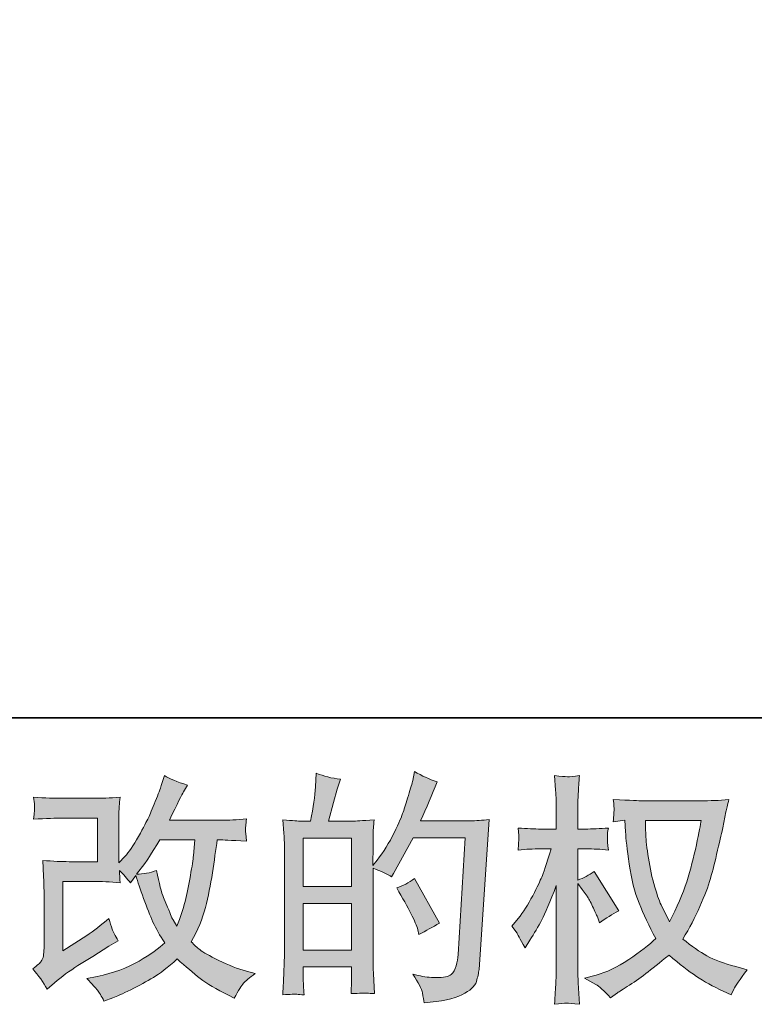
# Model space of a CAD drawing. Units: inches. Extents: x -319 to 823, y -318 to 496.
# Drawn here: x 218 to 305, y -318 to -201 of the extents above; entities that cross this region are included whole.
import ezdxf

# ---------------------------------------------------------------- set-up
doc = ezdxf.new("R2010")
doc.units = ezdxf.units.IN
doc.header["$MEASUREMENT"] = 0
doc.layers.add('图层 1', color=7, linetype='Continuous')

msp = doc.modelspace()

# ---------------------------------------------------------------- hatches: boundary and pattern name
at = {"layer": '图层 1'}
h = msp.add_hatch(color=7, dxfattribs=at)
h.dxf.hatch_style = 2
h.paths.add_polyline_path([(251.2, -305.92), (256.93, -305.92), (256.93, -311.42), (251.2, -311.42)])
h.paths.add_polyline_path([(251.2, -298.15), (256.93, -298.15), (256.93, -303.91), (251.2, -303.91)])
edge = h.paths.add_edge_path()
edge.add_spline(control_points=[(250.43, -316.67), (250.62, -316.69), (250.91, -316.71), (251.29, -316.73), (251.23, -315.89), (251.2, -315.33), (251.2, -315.05), (251.2, -315.05), (251.2, -313.43), (251.2, -313.43), (251.2, -313.43), (256.93, -313.43), (256.93, -313.43), (256.93, -313.43), (256.93, -315.05), (256.93, -315.05), (256.93, -315.19), (256.92, -315.39), (256.9, -315.67), (256.88, -315.96), (256.87, -316.26), (256.87, -316.58), (257.91, -316.55), (258.54, -316.53), (258.74, -316.54), (258.95, -316.55), (259.25, -316.57), (259.66, -316.58), (259.66, -316.58), (259.52, -314.25), (259.52, -314.25), (259.49, -313.7), (259.47, -312.97), (259.47, -312.06), (259.47, -312.06), (259.47, -301.72), (259.47, -301.72), (260.47, -302.1), (261.21, -302.45), (261.68, -302.75), (261.68, -302.75), (261.91, -302.35), (261.91, -302.35), (261.91, -302.35), (264.22, -298.11), (264.22, -298.11), (264.22, -298.11), (270.41, -298.11), (270.41, -298.11), (270.41, -298.11), (269.56, -311.96), (269.56, -311.96), (269.53, -312.4), (269.45, -312.83), (269.33, -313.28), (269.22, -313.72), (269.02, -314.07), (268.74, -314.33), (268.47, -314.58), (267.86, -314.71), (266.89, -314.69), (266.24, -314.69), (265.55, -314.6), (264.81, -314.43), (264.81, -314.43), (264.19, -314.29), (264.19, -314.29), (264.87, -315.3), (265.25, -316.03), (265.33, -316.51), (265.42, -316.98), (265.49, -317.37), (265.52, -317.67), (267.55, -317.52), (269.05, -317.21), (270.02, -316.72), (270.98, -316.23), (271.55, -315.72), (271.73, -315.17), (271.89, -314.62), (272, -314.14), (272.04, -313.72), (272.04, -313.72), (273.23, -295.96), (273.23, -295.96), (272.43, -296.05), (271.69, -296.1), (270.98, -296.1), (270.98, -296.1), (265.12, -296.1), (265.12, -296.1), (265.81, -294.57), (266.45, -293.03), (267.06, -291.48), (266.15, -291.17), (265.26, -290.78), (264.39, -290.28), (264.39, -290.28), (264.19, -291.33), (264.19, -291.33), (264.11, -291.66), (263.94, -292.24), (263.67, -293.1), (263.41, -293.96), (263.2, -294.6), (263.05, -295.07), (262.9, -295.53), (262.54, -296.36), (261.97, -297.52), (261.4, -298.7), (260.73, -299.78), (259.95, -300.77), (259.95, -300.77), (259.44, -301.42), (259.44, -301.42), (259.44, -301.42), (259.47, -299.03), (259.47, -299.03), (259.47, -298.44), (259.47, -297.98), (259.47, -297.64), (259.49, -297.3), (259.53, -296.75), (259.61, -296), (258.15, -296.09), (257.33, -296.14), (257.14, -296.14), (257.14, -296.14), (254.19, -296.14), (254.19, -296.14), (254.19, -296.14), (254.78, -293.92), (254.78, -293.92), (254.78, -293.92), (255.21, -292.36), (255.21, -292.36), (255.21, -292.36), (255.61, -291.19), (255.61, -291.19), (254.58, -291.06), (253.63, -290.82), (252.74, -290.48), (252.74, -290.48), (252.65, -292.1), (252.65, -292.1), (252.59, -293.15), (252.39, -294.49), (252.06, -296.14), (252.06, -296.14), (250.92, -296.14), (250.92, -296.14), (250.65, -296.14), (249.95, -296.09), (248.79, -296), (248.79, -296), (248.91, -297.58), (248.91, -297.58), (248.94, -298.1), (248.97, -298.61), (248.97, -299.07), (248.97, -299.07), (248.97, -312.07), (248.97, -312.07), (248.94, -312.8), (248.92, -313.5), (248.89, -314.17), (248.86, -314.83), (248.82, -315.68), (248.77, -316.73), (249.67, -316.67), (250.23, -316.65), (250.43, -316.67)], knot_values=[0, 0, 0, 0, 0.352778, 0.352778, 0.352778, 0.705556, 0.705556, 0.705556, 1.058333, 1.058333, 1.058333, 1.411111, 1.411111, 1.411111, 1.763889, 1.763889, 1.763889, 2.116667, 2.116667, 2.116667, 2.469444, 2.469444, 2.469444, 2.822222, 2.822222, 2.822222, 3.175, 3.175, 3.175, 3.527778, 3.527778, 3.527778, 3.880556, 3.880556, 3.880556, 4.233333, 4.233333, 4.233333, 4.586111, 4.586111, 4.586111, 4.938889, 4.938889, 4.938889, 5.291667, 5.291667, 5.291667, 5.644444, 5.644444, 5.644444, 5.997222, 5.997222, 5.997222, 6.35, 6.35, 6.35, 6.702778, 6.702778, 6.702778, 7.055556, 7.055556, 7.055556, 7.408333, 7.408333, 7.408333, 7.761111, 7.761111, 7.761111, 8.113889, 8.113889, 8.113889, 8.466667, 8.466667, 8.466667, 8.819444, 8.819444, 8.819444, 9.172222, 9.172222, 9.172222, 9.525, 9.525, 9.525, 9.877778, 9.877778, 9.877778, 10.230556, 10.230556, 10.230556, 10.583333, 10.583333, 10.583333, 10.936111, 10.936111, 10.936111, 11.288889, 11.288889, 11.288889, 11.641667, 11.641667, 11.641667, 11.994444, 11.994444, 11.994444, 12.347222, 12.347222, 12.347222, 12.7, 12.7, 12.7, 13.052778, 13.052778, 13.052778, 13.405556, 13.405556, 13.405556, 13.758333, 13.758333, 13.758333, 14.111111, 14.111111, 14.111111, 14.463889, 14.463889, 14.463889, 14.816667, 14.816667, 14.816667, 15.169444, 15.169444, 15.169444, 15.522222, 15.522222, 15.522222, 15.875, 15.875, 15.875, 16.227778, 16.227778, 16.227778, 16.580556, 16.580556, 16.580556, 16.933333, 16.933333, 16.933333, 17.286111, 17.286111, 17.286111, 17.638889, 17.638889, 17.638889, 17.991667, 17.991667, 17.991667, 18.344444, 18.344444, 18.344444, 18.697222, 18.697222, 18.697222, 19.05, 19.05, 19.05, 19.402778, 19.402778, 19.402778, 19.755556, 19.755556, 19.755556, 20.108333, 20.108333, 20.108333, 20.108333], degree=3, periodic=0)
edge.add_line((250.43, -316.67), (250.43, -316.67))
edge = h.paths.add_edge_path()
edge.add_spline(control_points=[(264.78, -309.02), (264.78, -309.02), (264.92, -309.59), (264.92, -309.59), (265.74, -309.13), (266.55, -308.69), (267.34, -308.25), (267.34, -308.25), (264.39, -302.96), (264.39, -302.96), (263.7, -303.44), (263, -303.81), (262.28, -304.07), (263.7, -306.46), (264.54, -308.12), (264.78, -309.02)], knot_values=[0, 0, 0, 0, 0.352778, 0.352778, 0.352778, 0.705556, 0.705556, 0.705556, 1.058333, 1.058333, 1.058333, 1.411111, 1.411111, 1.411111, 1.763889, 1.763889, 1.763889, 1.763889], degree=3, periodic=0)
edge.add_line((264.78, -309.02), (264.78, -309.02))
h = msp.add_hatch(color=7, dxfattribs=at)
h.dxf.hatch_style = 2
edge = h.paths.add_edge_path()
edge.add_spline(control_points=[(220.82, -316.06), (220.82, -316.06), (221.68, -315.32), (221.68, -315.32), (222.52, -314.6), (223.46, -313.91), (224.48, -313.25), (224.48, -313.25), (226.25, -312.2), (226.25, -312.2), (226.25, -312.2), (228.15, -310.97), (228.15, -310.97), (228.15, -310.97), (229.23, -310.32), (229.23, -310.32), (228.89, -309.73), (228.66, -309.27), (228.53, -308.94), (228.41, -308.6), (228.29, -308.19), (228.15, -307.67), (227.22, -308.49), (226.34, -309.16), (225.51, -309.69), (225.51, -309.69), (222.69, -311.51), (222.69, -311.51), (222.69, -311.51), (222.69, -303.3), (222.69, -303.3), (222.69, -303.3), (226.25, -303.3), (226.25, -303.3), (227.22, -303.3), (228.3, -303.34), (229.47, -303.44), (229.43, -302.96), (229.41, -302.48), (229.41, -301.99), (229.85, -302.46), (230.29, -302.95), (230.72, -303.47), (230.72, -303.47), (231.34, -302.59), (231.34, -302.59), (231.57, -303.32), (231.88, -304.23), (232.26, -305.32), (232.65, -306.41), (233.02, -307.34), (233.37, -308.11), (233.73, -308.88), (234.19, -309.69), (234.76, -310.55), (234.12, -311.19), (233.1, -311.92), (231.72, -312.74), (230.33, -313.55), (228.67, -314.16), (226.74, -314.56), (226.74, -314.56), (225.54, -314.81), (225.54, -314.81), (226.18, -315.48), (226.61, -315.93), (226.8, -316.19), (226.99, -316.44), (227.25, -316.88), (227.56, -317.48), (227.56, -317.48), (228.63, -317.09), (228.63, -317.09), (229.03, -316.94), (229.74, -316.61), (230.75, -316.12), (231.75, -315.63), (232.64, -315.14), (233.42, -314.68), (234.2, -314.21), (235.14, -313.49), (236.24, -312.48), (237.26, -313.39), (238.17, -314.16), (238.97, -314.78), (239.76, -315.41), (240.88, -316.07), (242.32, -316.77), (242.32, -316.77), (243, -317.12), (243, -317.12), (243.53, -316.21), (243.9, -315.62), (244.11, -315.36), (244.32, -315.11), (244.79, -314.73), (245.5, -314.21), (245.5, -314.21), (244.48, -313.93), (244.48, -313.93), (243.44, -313.65), (242.34, -313.22), (241.2, -312.66), (240.04, -312.1), (239.3, -311.68), (238.95, -311.4), (238.6, -311.12), (238.26, -310.8), (237.91, -310.46), (238.69, -309.06), (239.25, -307.7), (239.59, -306.4), (239.93, -305.09), (240.21, -303.71), (240.43, -302.28), (240.64, -300.85), (240.83, -299.54), (240.99, -298.37), (240.99, -298.37), (241.44, -298.37), (241.44, -298.37), (241.52, -298.37), (242.53, -298.41), (244.48, -298.51), (244.41, -297.78), (244.36, -297.35), (244.35, -297.22), (244.34, -297.09), (244.35, -296.93), (244.37, -296.73), (244.39, -296.53), (244.43, -296.24), (244.48, -295.87), (243.33, -295.99), (242.31, -296.04), (241.44, -296.02), (241.44, -296.02), (235.33, -296.02), (235.33, -296.02), (236.27, -294.06), (236.83, -292.96), (237, -292.67), (237, -292.67), (237.46, -291.87), (237.46, -291.87), (236.23, -291.5), (235.32, -291.12), (234.73, -290.74), (234.73, -290.74), (234.36, -291.93), (234.36, -291.93), (234.25, -292.27), (234.01, -292.9), (233.65, -293.8), (233.29, -294.7), (233.01, -295.35), (232.83, -295.74), (232.65, -296.13), (232.26, -296.87), (231.66, -297.96), (231.05, -299.05), (230.51, -299.85), (230.04, -300.34), (230.04, -300.34), (229.32, -301.08), (229.32, -301.08), (229.32, -301.08), (229.32, -296.41), (229.32, -296.41), (229.32, -295.96), (229.32, -295.52), (229.33, -295.12), (229.34, -294.7), (229.39, -294.1), (229.47, -293.32), (228.23, -293.4), (227.21, -293.43), (226.45, -293.43), (226.45, -293.43), (222.64, -293.43), (222.64, -293.43), (221.72, -293.43), (220.59, -293.4), (219.22, -293.32), (219.22, -293.32), (219.31, -294.08), (219.31, -294.08), (219.31, -294.08), (219.31, -294.61), (219.31, -294.61), (219.31, -294.61), (219.31, -295), (219.31, -295), (219.29, -295.21), (219.26, -295.5), (219.22, -295.9), (220.7, -295.83), (221.87, -295.79), (222.72, -295.79), (222.72, -295.79), (226.79, -295.79), (226.79, -295.79), (226.79, -295.79), (226.79, -300.95), (226.79, -300.95), (226.79, -300.95), (223.43, -300.95), (223.43, -300.95), (222.56, -300.95), (221.53, -300.9), (220.31, -300.8), (220.31, -300.8), (220.4, -302.68), (220.4, -302.68), (220.43, -303.54), (220.45, -304.1), (220.45, -304.35), (220.45, -304.35), (220.45, -311.2), (220.45, -311.2), (220.45, -311.58), (220.42, -311.88), (220.38, -312.12), (220.33, -312.36), (220.24, -312.57), (220.12, -312.75), (220, -312.93), (219.67, -313.23), (219.12, -313.65), (219.8, -314.44), (220.37, -315.25), (220.82, -316.06)], knot_values=[0, 0, 0, 0, 0.352778, 0.352778, 0.352778, 0.705556, 0.705556, 0.705556, 1.058333, 1.058333, 1.058333, 1.411111, 1.411111, 1.411111, 1.763889, 1.763889, 1.763889, 2.116667, 2.116667, 2.116667, 2.469444, 2.469444, 2.469444, 2.822222, 2.822222, 2.822222, 3.175, 3.175, 3.175, 3.527778, 3.527778, 3.527778, 3.880556, 3.880556, 3.880556, 4.233333, 4.233333, 4.233333, 4.586111, 4.586111, 4.586111, 4.938889, 4.938889, 4.938889, 5.291667, 5.291667, 5.291667, 5.644444, 5.644444, 5.644444, 5.997222, 5.997222, 5.997222, 6.35, 6.35, 6.35, 6.702778, 6.702778, 6.702778, 7.055556, 7.055556, 7.055556, 7.408333, 7.408333, 7.408333, 7.761111, 7.761111, 7.761111, 8.113889, 8.113889, 8.113889, 8.466667, 8.466667, 8.466667, 8.819444, 8.819444, 8.819444, 9.172222, 9.172222, 9.172222, 9.525, 9.525, 9.525, 9.877778, 9.877778, 9.877778, 10.230556, 10.230556, 10.230556, 10.583333, 10.583333, 10.583333, 10.936111, 10.936111, 10.936111, 11.288889, 11.288889, 11.288889, 11.641667, 11.641667, 11.641667, 11.994444, 11.994444, 11.994444, 12.347222, 12.347222, 12.347222, 12.7, 12.7, 12.7, 13.052778, 13.052778, 13.052778, 13.405556, 13.405556, 13.405556, 13.758333, 13.758333, 13.758333, 14.111111, 14.111111, 14.111111, 14.463889, 14.463889, 14.463889, 14.816667, 14.816667, 14.816667, 15.169444, 15.169444, 15.169444, 15.522222, 15.522222, 15.522222, 15.875, 15.875, 15.875, 16.227778, 16.227778, 16.227778, 16.580556, 16.580556, 16.580556, 16.933333, 16.933333, 16.933333, 17.286111, 17.286111, 17.286111, 17.638889, 17.638889, 17.638889, 17.991667, 17.991667, 17.991667, 18.344444, 18.344444, 18.344444, 18.697222, 18.697222, 18.697222, 19.05, 19.05, 19.05, 19.402778, 19.402778, 19.402778, 19.755556, 19.755556, 19.755556, 20.108333, 20.108333, 20.108333, 20.461111, 20.461111, 20.461111, 20.813889, 20.813889, 20.813889, 21.166667, 21.166667, 21.166667, 21.519444, 21.519444, 21.519444, 21.872222, 21.872222, 21.872222, 22.225, 22.225, 22.225, 22.577778, 22.577778, 22.577778, 22.930556, 22.930556, 22.930556, 23.283333, 23.283333, 23.283333, 23.636111, 23.636111, 23.636111, 23.988889, 23.988889, 23.988889, 24.341667, 24.341667, 24.341667, 24.694444, 24.694444, 24.694444, 25.047222, 25.047222, 25.047222, 25.4, 25.4, 25.4, 25.752778, 25.752778, 25.752778, 26.105556, 26.105556, 26.105556, 26.458333, 26.458333, 26.458333, 26.811111, 26.811111, 26.811111, 27.163889, 27.163889, 27.163889, 27.163889], degree=3, periodic=0)
edge.add_line((220.82, -316.06), (220.82, -316.06))
edge = h.paths.add_edge_path()
edge.add_spline(control_points=[(231.43, -302.43), (231.43, -302.43), (232.4, -301.15), (232.4, -301.15), (232.53, -300.98), (233.13, -300.05), (234.19, -298.37), (234.19, -298.37), (238.34, -298.37), (238.34, -298.37), (238.34, -298.37), (238.17, -300.22), (238.17, -300.22), (238.13, -300.67), (238.01, -301.47), (237.81, -302.6), (237.61, -303.74), (237.4, -304.76), (237.18, -305.68), (236.95, -306.58), (236.62, -307.55), (236.21, -308.58), (236.21, -308.58), (235.76, -307.84), (235.76, -307.84), (235.7, -307.78), (235.48, -307.28), (235.1, -306.33), (235.1, -306.33), (234.62, -305.19), (234.62, -305.19), (234.39, -304.62), (234.12, -303.55), (233.79, -301.98), (233.01, -302.28), (232.23, -302.43), (231.43, -302.43)], knot_values=[0, 0, 0, 0, 0.352778, 0.352778, 0.352778, 0.705556, 0.705556, 0.705556, 1.058333, 1.058333, 1.058333, 1.411111, 1.411111, 1.411111, 1.763889, 1.763889, 1.763889, 2.116667, 2.116667, 2.116667, 2.469444, 2.469444, 2.469444, 2.822222, 2.822222, 2.822222, 3.175, 3.175, 3.175, 3.527778, 3.527778, 3.527778, 3.880556, 3.880556, 3.880556, 4.233333, 4.233333, 4.233333, 4.233333], degree=3, periodic=0)
edge.add_line((231.43, -302.43), (231.43, -302.43))
h = msp.add_hatch(color=7, dxfattribs=at)
h.dxf.hatch_style = 2
edge = h.paths.add_edge_path()
edge.add_spline(control_points=[(298.38, -296.09), (298.32, -296.53), (298.13, -297.49), (297.82, -298.96), (297.5, -300.44), (297.12, -301.89), (296.67, -303.32), (296.21, -304.76), (295.53, -306.35), (294.62, -308.09), (294.62, -308.09), (293.65, -306.07), (293.65, -306.07), (293.37, -305.52), (293.08, -304.68), (292.77, -303.54), (292.47, -302.41), (292.23, -301.26), (292.07, -300.1), (291.91, -298.95), (291.82, -298.1), (291.81, -297.57), (291.79, -297.04), (291.78, -296.55), (291.78, -296.09), (291.78, -296.09), (298.38, -296.09), (298.38, -296.09)], knot_values=[0, 0, 0, 0, 1, 1, 1, 2, 2, 2, 3, 3, 3, 4, 4, 4, 5, 5, 5, 6, 6, 6, 7, 7, 7, 8, 8, 8, 9, 9, 9, 9], degree=3, periodic=0)
edge = h.paths.add_edge_path()
edge.add_spline(control_points=[(289.33, -296.05), (289.33, -296.05), (289.42, -297.41), (289.42, -297.41), (289.46, -298.23), (289.6, -299.5), (289.85, -301.26), (290.11, -303.01), (290.5, -304.55), (291.02, -305.86), (291.54, -307.18), (292.21, -308.58), (293, -310.06), (292.24, -310.8), (291.17, -311.63), (289.79, -312.55), (288.4, -313.47), (287.13, -314.08), (285.95, -314.39), (285.95, -314.39), (284.55, -314.75), (284.55, -314.75), (284.55, -314.75), (285.89, -315.49), (285.89, -315.49), (286.29, -315.7), (286.87, -316.23), (287.63, -317.09), (287.63, -317.09), (288.45, -316.49), (288.45, -316.49), (288.51, -316.45), (288.9, -316.21), (289.63, -315.75), (290.36, -315.3), (291.09, -314.78), (291.81, -314.22), (292.53, -313.67), (293.45, -312.93), (294.59, -312.03), (295.83, -313.09), (296.89, -313.92), (297.82, -314.54), (298.73, -315.15), (299.8, -315.74), (300.99, -316.29), (300.99, -316.29), (301.96, -316.75), (301.96, -316.75), (301.96, -316.75), (302.27, -316.06), (302.27, -316.06), (302.42, -315.7), (302.95, -314.94), (303.86, -313.76), (303.86, -313.76), (302.5, -313.39), (302.5, -313.39), (301.08, -313.03), (299.93, -312.6), (299.07, -312.12), (298.21, -311.64), (297.26, -310.97), (296.21, -310.12), (297.01, -308.83), (297.69, -307.54), (298.24, -306.26), (298.8, -304.98), (299.22, -303.88), (299.49, -302.96), (299.75, -302.04), (300.03, -300.93), (300.34, -299.6), (300.66, -298.27), (300.87, -297.38), (300.96, -296.93), (300.96, -296.93), (301.33, -295.05), (301.33, -295.05), (301.39, -294.73), (301.51, -294.24), (301.67, -293.6), (300.52, -293.69), (299.41, -293.74), (298.35, -293.74), (298.35, -293.74), (291.32, -293.74), (291.32, -293.74), (291.15, -293.74), (290.03, -293.69), (287.97, -293.57), (288.04, -294.25), (288.07, -294.66), (288.06, -294.8), (288.05, -294.95), (288.04, -295.12), (288.04, -295.32), (288.02, -295.51), (288, -295.82), (287.97, -296.22), (287.97, -296.22), (289.33, -296.05), (289.33, -296.05)], knot_values=[0, 0, 0, 0, 1, 1, 1, 2, 2, 2, 3, 3, 3, 4, 4, 4, 5, 5, 5, 6, 6, 6, 7, 7, 7, 8, 8, 8, 9, 9, 9, 10, 10, 10, 11, 11, 11, 12, 12, 12, 13, 13, 13, 14, 14, 14, 15, 15, 15, 16, 16, 16, 17, 17, 17, 18, 18, 18, 19, 19, 19, 20, 20, 20, 21, 21, 21, 22, 22, 22, 23, 23, 23, 24, 24, 24, 25, 25, 25, 26, 26, 26, 27, 27, 27, 28, 28, 28, 29, 29, 29, 30, 30, 30, 31, 31, 31, 32, 32, 32, 33, 33, 33, 34, 34, 34, 34], degree=3, periodic=0)
edge = h.paths.add_edge_path()
edge.add_spline(control_points=[(275.95, -308.58), (275.95, -308.58), (276.55, -309.41), (276.55, -309.41), (276.55, -309.45), (276.87, -310.04), (277.51, -311.17), (277.51, -311.17), (278.08, -310.26), (278.08, -310.26), (278.59, -309.45), (279.06, -308.64), (279.48, -307.86), (279.89, -307.07), (280.47, -305.71), (281.21, -303.78), (281.21, -303.78), (281.21, -313.11), (281.21, -313.11), (281.21, -313.86), (281.19, -314.58), (281.15, -315.27), (281.11, -315.95), (281.07, -316.81), (281.01, -317.85), (281.69, -317.76), (282.15, -317.71), (282.4, -317.72), (282.67, -317.73), (283.18, -317.78), (283.95, -317.85), (283.95, -317.85), (283.81, -315.3), (283.81, -315.3), (283.77, -314.69), (283.75, -313.96), (283.75, -313.11), (283.75, -313.11), (283.75, -303.52), (283.75, -303.52), (283.75, -303.52), (284.26, -304.26), (284.26, -304.26), (284.26, -304.26), (284.86, -305.03), (284.86, -305.03), (285.03, -305.28), (285.25, -305.68), (285.51, -306.26), (285.78, -306.84), (285.97, -307.26), (286.08, -307.5), (286.08, -307.5), (286.34, -308.19), (286.34, -308.19), (287.08, -307.66), (287.84, -307.18), (288.61, -306.77), (288.61, -306.77), (285.71, -302.13), (285.71, -302.13), (285.09, -302.55), (284.43, -302.88), (283.75, -303.13), (283.75, -303.13), (283.75, -299.43), (283.75, -299.43), (283.75, -299.43), (284.74, -299.43), (284.74, -299.43), (285.58, -299.43), (286.46, -299.48), (287.39, -299.57), (287.3, -298.84), (287.25, -298.32), (287.26, -298.02), (287.27, -297.72), (287.31, -297.36), (287.39, -296.96), (286.36, -297.04), (285.46, -297.08), (284.66, -297.08), (284.66, -297.08), (283.75, -297.08), (283.75, -297.08), (283.75, -297.08), (283.75, -294.6), (283.75, -294.6), (283.75, -294.11), (283.77, -293.54), (283.81, -292.9), (283.85, -292.25), (283.89, -291.53), (283.95, -290.74), (283.28, -290.85), (282.8, -290.9), (282.52, -290.89), (282.24, -290.88), (281.74, -290.83), (281.01, -290.74), (281.01, -290.74), (281.12, -292.47), (281.12, -292.47), (281.18, -293.32), (281.21, -294.06), (281.21, -294.69), (281.21, -294.69), (281.21, -297.08), (281.21, -297.08), (281.21, -297.08), (279.39, -297.08), (279.39, -297.08), (278.61, -297.08), (277.71, -297.04), (276.69, -296.96), (276.69, -296.96), (276.77, -297.86), (276.77, -297.86), (276.77, -297.92), (276.77, -298.04), (276.76, -298.21), (276.75, -298.39), (276.74, -298.57), (276.73, -298.77), (276.72, -298.97), (276.71, -299.24), (276.69, -299.57), (277.62, -299.48), (278.49, -299.43), (279.3, -299.43), (279.3, -299.43), (280.61, -299.43), (280.61, -299.43), (280.03, -301.25), (279.65, -302.37), (279.48, -302.78), (279.3, -303.2), (278.95, -303.93), (278.41, -304.98), (277.87, -306.04), (277.29, -306.94), (276.69, -307.68), (276.69, -307.68), (275.95, -308.58), (275.95, -308.58)], knot_values=[0, 0, 0, 0, 1, 1, 1, 2, 2, 2, 3, 3, 3, 4, 4, 4, 5, 5, 5, 6, 6, 6, 7, 7, 7, 8, 8, 8, 9, 9, 9, 10, 10, 10, 11, 11, 11, 12, 12, 12, 13, 13, 13, 14, 14, 14, 15, 15, 15, 16, 16, 16, 17, 17, 17, 18, 18, 18, 19, 19, 19, 20, 20, 20, 21, 21, 21, 22, 22, 22, 23, 23, 23, 24, 24, 24, 25, 25, 25, 26, 26, 26, 27, 27, 27, 28, 28, 28, 29, 29, 29, 30, 30, 30, 31, 31, 31, 32, 32, 32, 33, 33, 33, 34, 34, 34, 35, 35, 35, 36, 36, 36, 37, 37, 37, 38, 38, 38, 39, 39, 39, 40, 40, 40, 41, 41, 41, 42, 42, 42, 43, 43, 43, 44, 44, 44, 45, 45, 45, 46, 46, 46, 47, 47, 47, 48, 48, 48, 48], degree=3, periodic=0)

# ---------------------------------------------------------------- linework, layer by layer
at = {"layer": '图层 1', "color": 7, "lineweight": 35}
msp.add_lwpolyline([(823.31, -283.92), (-316.12, -283.92), (-316.12, 454.12), (823.31, 454.12), (823.31, -283.92)], dxfattribs=at)
at = {"layer": '图层 1', "color": 7, "lineweight": 0}
for points in [[(251.2, -298.15), (256.93, -298.15), (256.93, -303.91), (251.2, -303.91), (251.2, -298.15)], [(251.2, -305.92), (256.93, -305.92), (256.93, -311.42), (251.2, -311.42), (251.2, -305.92)]]:
    msp.add_lwpolyline(points, dxfattribs=at)
for points, knots in [([(250.43, -316.67), (250.62, -316.69), (250.91, -316.71), (251.29, -316.73), (251.23, -315.89), (251.2, -315.33), (251.2, -315.05), (251.2, -315.05), (251.2, -313.43), (251.2, -313.43), (251.2, -313.43), (256.93, -313.43), (256.93, -313.43), (256.93, -313.43), (256.93, -315.05), (256.93, -315.05), (256.93, -315.19), (256.92, -315.39), (256.9, -315.67), (256.88, -315.96), (256.87, -316.26), (256.87, -316.58), (257.91, -316.55), (258.54, -316.53), (258.74, -316.54), (258.95, -316.55), (259.25, -316.57), (259.66, -316.58), (259.66, -316.58), (259.52, -314.25), (259.52, -314.25), (259.49, -313.7), (259.47, -312.97), (259.47, -312.06), (259.47, -312.06), (259.47, -301.72), (259.47, -301.72), (260.47, -302.1), (261.21, -302.45), (261.68, -302.75), (261.68, -302.75), (261.91, -302.35), (261.91, -302.35), (261.91, -302.35), (264.22, -298.11), (264.22, -298.11), (264.22, -298.11), (270.41, -298.11), (270.41, -298.11), (270.41, -298.11), (269.56, -311.96), (269.56, -311.96), (269.53, -312.4), (269.45, -312.83), (269.33, -313.28), (269.22, -313.72), (269.02, -314.07), (268.74, -314.33), (268.47, -314.58), (267.86, -314.71), (266.89, -314.69), (266.24, -314.69), (265.55, -314.6), (264.81, -314.43), (264.81, -314.43), (264.19, -314.29), (264.19, -314.29), (264.87, -315.3), (265.25, -316.03), (265.33, -316.51), (265.42, -316.98), (265.49, -317.37), (265.52, -317.67), (267.55, -317.52), (269.05, -317.21), (270.02, -316.72), (270.98, -316.23), (271.55, -315.72), (271.73, -315.17), (271.89, -314.62), (272, -314.14), (272.04, -313.72), (272.04, -313.72), (273.23, -295.96), (273.23, -295.96), (272.43, -296.05), (271.69, -296.1), (270.98, -296.1), (270.98, -296.1), (265.12, -296.1), (265.12, -296.1), (265.81, -294.57), (266.45, -293.03), (267.06, -291.48), (266.15, -291.17), (265.26, -290.78), (264.39, -290.28), (264.39, -290.28), (264.19, -291.33), (264.19, -291.33), (264.11, -291.66), (263.94, -292.24), (263.67, -293.1), (263.41, -293.96), (263.2, -294.6), (263.05, -295.07), (262.9, -295.53), (262.54, -296.36), (261.97, -297.52), (261.4, -298.7), (260.73, -299.78), (259.95, -300.77), (259.95, -300.77), (259.44, -301.42), (259.44, -301.42), (259.44, -301.42), (259.47, -299.03), (259.47, -299.03), (259.47, -298.44), (259.47, -297.98), (259.47, -297.64), (259.49, -297.3), (259.53, -296.75), (259.61, -296), (258.15, -296.09), (257.33, -296.14), (257.14, -296.14), (257.14, -296.14), (254.19, -296.14), (254.19, -296.14), (254.19, -296.14), (254.78, -293.92), (254.78, -293.92), (254.78, -293.92), (255.21, -292.36), (255.21, -292.36), (255.21, -292.36), (255.61, -291.19), (255.61, -291.19), (254.58, -291.06), (253.63, -290.82), (252.74, -290.48), (252.74, -290.48), (252.65, -292.1), (252.65, -292.1), (252.59, -293.15), (252.39, -294.49), (252.06, -296.14), (252.06, -296.14), (250.92, -296.14), (250.92, -296.14), (250.65, -296.14), (249.95, -296.09), (248.79, -296), (248.79, -296), (248.91, -297.58), (248.91, -297.58), (248.94, -298.1), (248.97, -298.61), (248.97, -299.07), (248.97, -299.07), (248.97, -312.07), (248.97, -312.07), (248.94, -312.8), (248.92, -313.5), (248.89, -314.17), (248.86, -314.83), (248.82, -315.68), (248.77, -316.73), (249.67, -316.67), (250.23, -316.65), (250.43, -316.67)], [0, 0, 0, 0, 1, 1, 1, 2, 2, 2, 3, 3, 3, 4, 4, 4, 5, 5, 5, 6, 6, 6, 7, 7, 7, 8, 8, 8, 9, 9, 9, 10, 10, 10, 11, 11, 11, 12, 12, 12, 13, 13, 13, 14, 14, 14, 15, 15, 15, 16, 16, 16, 17, 17, 17, 18, 18, 18, 19, 19, 19, 20, 20, 20, 21, 21, 21, 22, 22, 22, 23, 23, 23, 24, 24, 24, 25, 25, 25, 26, 26, 26, 27, 27, 27, 28, 28, 28, 29, 29, 29, 30, 30, 30, 31, 31, 31, 32, 32, 32, 33, 33, 33, 34, 34, 34, 35, 35, 35, 36, 36, 36, 37, 37, 37, 38, 38, 38, 39, 39, 39, 40, 40, 40, 41, 41, 41, 42, 42, 42, 43, 43, 43, 44, 44, 44, 45, 45, 45, 46, 46, 46, 47, 47, 47, 48, 48, 48, 49, 49, 49, 50, 50, 50, 51, 51, 51, 52, 52, 52, 53, 53, 53, 54, 54, 54, 55, 55, 55, 56, 56, 56, 57, 57, 57, 57]), ([(220.82, -316.06), (220.82, -316.06), (221.68, -315.32), (221.68, -315.32), (222.52, -314.6), (223.46, -313.91), (224.48, -313.25), (224.48, -313.25), (226.25, -312.2), (226.25, -312.2), (226.25, -312.2), (228.15, -310.97), (228.15, -310.97), (228.15, -310.97), (229.23, -310.32), (229.23, -310.32), (228.89, -309.73), (228.66, -309.27), (228.53, -308.94), (228.41, -308.6), (228.29, -308.19), (228.15, -307.67), (227.22, -308.49), (226.34, -309.16), (225.51, -309.69), (225.51, -309.69), (222.69, -311.51), (222.69, -311.51), (222.69, -311.51), (222.69, -303.3), (222.69, -303.3), (222.69, -303.3), (226.25, -303.3), (226.25, -303.3), (227.22, -303.3), (228.3, -303.34), (229.47, -303.44), (229.43, -302.96), (229.41, -302.48), (229.41, -301.99), (229.85, -302.46), (230.29, -302.95), (230.72, -303.47), (230.72, -303.47), (231.34, -302.59), (231.34, -302.59), (231.57, -303.32), (231.88, -304.23), (232.26, -305.32), (232.65, -306.41), (233.02, -307.34), (233.37, -308.11), (233.73, -308.88), (234.19, -309.69), (234.76, -310.55), (234.12, -311.19), (233.1, -311.92), (231.72, -312.74), (230.33, -313.55), (228.67, -314.16), (226.74, -314.56), (226.74, -314.56), (225.54, -314.81), (225.54, -314.81), (226.18, -315.48), (226.61, -315.93), (226.8, -316.19), (226.99, -316.44), (227.25, -316.88), (227.56, -317.48), (227.56, -317.48), (228.63, -317.09), (228.63, -317.09), (229.03, -316.94), (229.74, -316.61), (230.75, -316.12), (231.75, -315.63), (232.64, -315.14), (233.42, -314.68), (234.2, -314.21), (235.14, -313.49), (236.24, -312.48), (237.26, -313.39), (238.17, -314.16), (238.97, -314.78), (239.76, -315.41), (240.88, -316.07), (242.32, -316.77), (242.32, -316.77), (243, -317.12), (243, -317.12), (243.53, -316.21), (243.9, -315.62), (244.11, -315.36), (244.32, -315.11), (244.79, -314.73), (245.5, -314.21), (245.5, -314.21), (244.48, -313.93), (244.48, -313.93), (243.44, -313.65), (242.34, -313.22), (241.2, -312.66), (240.04, -312.1), (239.3, -311.68), (238.95, -311.4), (238.6, -311.12), (238.26, -310.8), (237.91, -310.46), (238.69, -309.06), (239.25, -307.7), (239.59, -306.4), (239.93, -305.09), (240.21, -303.71), (240.43, -302.28), (240.64, -300.85), (240.83, -299.54), (240.99, -298.37), (240.99, -298.37), (241.44, -298.37), (241.44, -298.37), (241.52, -298.37), (242.53, -298.41), (244.48, -298.51), (244.41, -297.78), (244.36, -297.35), (244.35, -297.22), (244.34, -297.09), (244.35, -296.93), (244.37, -296.73), (244.39, -296.53), (244.43, -296.24), (244.48, -295.87), (243.33, -295.99), (242.31, -296.04), (241.44, -296.02), (241.44, -296.02), (235.33, -296.02), (235.33, -296.02), (236.27, -294.06), (236.83, -292.96), (237, -292.67), (237, -292.67), (237.46, -291.87), (237.46, -291.87), (236.23, -291.5), (235.32, -291.12), (234.73, -290.74), (234.73, -290.74), (234.36, -291.93), (234.36, -291.93), (234.25, -292.27), (234.01, -292.9), (233.65, -293.8), (233.29, -294.7), (233.01, -295.35), (232.83, -295.74), (232.65, -296.13), (232.26, -296.87), (231.66, -297.96), (231.05, -299.05), (230.51, -299.85), (230.04, -300.34), (230.04, -300.34), (229.32, -301.08), (229.32, -301.08), (229.32, -301.08), (229.32, -296.41), (229.32, -296.41), (229.32, -295.96), (229.32, -295.52), (229.33, -295.12), (229.34, -294.7), (229.39, -294.1), (229.47, -293.32), (228.23, -293.4), (227.21, -293.43), (226.45, -293.43), (226.45, -293.43), (222.64, -293.43), (222.64, -293.43), (221.72, -293.43), (220.59, -293.4), (219.22, -293.32), (219.22, -293.32), (219.31, -294.08), (219.31, -294.08), (219.31, -294.08), (219.31, -294.61), (219.31, -294.61), (219.31, -294.61), (219.31, -295), (219.31, -295), (219.29, -295.21), (219.26, -295.5), (219.22, -295.9), (220.7, -295.83), (221.87, -295.79), (222.72, -295.79), (222.72, -295.79), (226.79, -295.79), (226.79, -295.79), (226.79, -295.79), (226.79, -300.95), (226.79, -300.95), (226.79, -300.95), (223.43, -300.95), (223.43, -300.95), (222.56, -300.95), (221.53, -300.9), (220.31, -300.8), (220.31, -300.8), (220.4, -302.68), (220.4, -302.68), (220.43, -303.54), (220.45, -304.1), (220.45, -304.35), (220.45, -304.35), (220.45, -311.2), (220.45, -311.2), (220.45, -311.58), (220.42, -311.88), (220.38, -312.12), (220.33, -312.36), (220.24, -312.57), (220.12, -312.75), (220, -312.93), (219.67, -313.23), (219.12, -313.65), (219.8, -314.44), (220.37, -315.25), (220.82, -316.06)], [0, 0, 0, 0, 1, 1, 1, 2, 2, 2, 3, 3, 3, 4, 4, 4, 5, 5, 5, 6, 6, 6, 7, 7, 7, 8, 8, 8, 9, 9, 9, 10, 10, 10, 11, 11, 11, 12, 12, 12, 13, 13, 13, 14, 14, 14, 15, 15, 15, 16, 16, 16, 17, 17, 17, 18, 18, 18, 19, 19, 19, 20, 20, 20, 21, 21, 21, 22, 22, 22, 23, 23, 23, 24, 24, 24, 25, 25, 25, 26, 26, 26, 27, 27, 27, 28, 28, 28, 29, 29, 29, 30, 30, 30, 31, 31, 31, 32, 32, 32, 33, 33, 33, 34, 34, 34, 35, 35, 35, 36, 36, 36, 37, 37, 37, 38, 38, 38, 39, 39, 39, 40, 40, 40, 41, 41, 41, 42, 42, 42, 43, 43, 43, 44, 44, 44, 45, 45, 45, 46, 46, 46, 47, 47, 47, 48, 48, 48, 49, 49, 49, 50, 50, 50, 51, 51, 51, 52, 52, 52, 53, 53, 53, 54, 54, 54, 55, 55, 55, 56, 56, 56, 57, 57, 57, 58, 58, 58, 59, 59, 59, 60, 60, 60, 61, 61, 61, 62, 62, 62, 63, 63, 63, 64, 64, 64, 65, 65, 65, 66, 66, 66, 67, 67, 67, 68, 68, 68, 69, 69, 69, 70, 70, 70, 71, 71, 71, 72, 72, 72, 73, 73, 73, 74, 74, 74, 75, 75, 75, 76, 76, 76, 77, 77, 77, 77]), ([(275.95, -308.58), (275.95, -308.58), (276.55, -309.41), (276.55, -309.41), (276.55, -309.45), (276.87, -310.04), (277.51, -311.17), (277.51, -311.17), (278.08, -310.26), (278.08, -310.26), (278.59, -309.45), (279.06, -308.64), (279.48, -307.86), (279.89, -307.07), (280.47, -305.71), (281.21, -303.78), (281.21, -303.78), (281.21, -313.11), (281.21, -313.11), (281.21, -313.86), (281.19, -314.58), (281.15, -315.27), (281.11, -315.95), (281.07, -316.81), (281.01, -317.85), (281.69, -317.76), (282.15, -317.71), (282.4, -317.72), (282.67, -317.73), (283.18, -317.78), (283.95, -317.85), (283.95, -317.85), (283.81, -315.3), (283.81, -315.3), (283.77, -314.69), (283.75, -313.96), (283.75, -313.11), (283.75, -313.11), (283.75, -303.52), (283.75, -303.52), (283.75, -303.52), (284.26, -304.26), (284.26, -304.26), (284.26, -304.26), (284.86, -305.03), (284.86, -305.03), (285.03, -305.28), (285.25, -305.68), (285.51, -306.26), (285.78, -306.84), (285.97, -307.26), (286.08, -307.5), (286.08, -307.5), (286.34, -308.19), (286.34, -308.19), (287.08, -307.66), (287.84, -307.18), (288.61, -306.77), (288.61, -306.77), (285.71, -302.13), (285.71, -302.13), (285.09, -302.55), (284.43, -302.88), (283.75, -303.13), (283.75, -303.13), (283.75, -299.43), (283.75, -299.43), (283.75, -299.43), (284.74, -299.43), (284.74, -299.43), (285.58, -299.43), (286.46, -299.48), (287.39, -299.57), (287.3, -298.84), (287.25, -298.32), (287.26, -298.02), (287.27, -297.72), (287.31, -297.36), (287.39, -296.96), (286.36, -297.04), (285.46, -297.08), (284.66, -297.08), (284.66, -297.08), (283.75, -297.08), (283.75, -297.08), (283.75, -297.08), (283.75, -294.6), (283.75, -294.6), (283.75, -294.11), (283.77, -293.54), (283.81, -292.9), (283.85, -292.25), (283.89, -291.53), (283.95, -290.74), (283.28, -290.85), (282.8, -290.9), (282.52, -290.89), (282.24, -290.88), (281.74, -290.83), (281.01, -290.74), (281.01, -290.74), (281.12, -292.47), (281.12, -292.47), (281.18, -293.32), (281.21, -294.06), (281.21, -294.69), (281.21, -294.69), (281.21, -297.08), (281.21, -297.08), (281.21, -297.08), (279.39, -297.08), (279.39, -297.08), (278.61, -297.08), (277.71, -297.04), (276.69, -296.96), (276.69, -296.96), (276.77, -297.86), (276.77, -297.86), (276.77, -297.92), (276.77, -298.04), (276.76, -298.21), (276.75, -298.39), (276.74, -298.57), (276.73, -298.77), (276.72, -298.97), (276.71, -299.24), (276.69, -299.57), (277.62, -299.48), (278.49, -299.43), (279.3, -299.43), (279.3, -299.43), (280.61, -299.43), (280.61, -299.43), (280.03, -301.25), (279.65, -302.37), (279.48, -302.78), (279.3, -303.2), (278.95, -303.93), (278.41, -304.98), (277.87, -306.04), (277.29, -306.94), (276.69, -307.68), (276.69, -307.68), (275.95, -308.58), (275.95, -308.58)], [0, 0, 0, 0, 1, 1, 1, 2, 2, 2, 3, 3, 3, 4, 4, 4, 5, 5, 5, 6, 6, 6, 7, 7, 7, 8, 8, 8, 9, 9, 9, 10, 10, 10, 11, 11, 11, 12, 12, 12, 13, 13, 13, 14, 14, 14, 15, 15, 15, 16, 16, 16, 17, 17, 17, 18, 18, 18, 19, 19, 19, 20, 20, 20, 21, 21, 21, 22, 22, 22, 23, 23, 23, 24, 24, 24, 25, 25, 25, 26, 26, 26, 27, 27, 27, 28, 28, 28, 29, 29, 29, 30, 30, 30, 31, 31, 31, 32, 32, 32, 33, 33, 33, 34, 34, 34, 35, 35, 35, 36, 36, 36, 37, 37, 37, 38, 38, 38, 39, 39, 39, 40, 40, 40, 41, 41, 41, 42, 42, 42, 43, 43, 43, 44, 44, 44, 45, 45, 45, 46, 46, 46, 47, 47, 47, 48, 48, 48, 48]), ([(289.33, -296.05), (289.33, -296.05), (289.42, -297.41), (289.42, -297.41), (289.46, -298.23), (289.6, -299.5), (289.85, -301.26), (290.11, -303.01), (290.5, -304.55), (291.02, -305.86), (291.54, -307.18), (292.21, -308.58), (293, -310.06), (292.24, -310.8), (291.17, -311.63), (289.79, -312.55), (288.4, -313.47), (287.13, -314.08), (285.95, -314.39), (285.95, -314.39), (284.55, -314.75), (284.55, -314.75), (284.55, -314.75), (285.89, -315.49), (285.89, -315.49), (286.29, -315.7), (286.87, -316.23), (287.63, -317.09), (287.63, -317.09), (288.45, -316.49), (288.45, -316.49), (288.51, -316.45), (288.9, -316.21), (289.63, -315.75), (290.36, -315.3), (291.09, -314.78), (291.81, -314.22), (292.53, -313.67), (293.45, -312.93), (294.59, -312.03), (295.83, -313.09), (296.89, -313.92), (297.82, -314.54), (298.73, -315.15), (299.8, -315.74), (300.99, -316.29), (300.99, -316.29), (301.96, -316.75), (301.96, -316.75), (301.96, -316.75), (302.27, -316.06), (302.27, -316.06), (302.42, -315.7), (302.95, -314.94), (303.86, -313.76), (303.86, -313.76), (302.5, -313.39), (302.5, -313.39), (301.08, -313.03), (299.93, -312.6), (299.07, -312.12), (298.21, -311.64), (297.26, -310.97), (296.21, -310.12), (297.01, -308.83), (297.69, -307.54), (298.24, -306.26), (298.8, -304.98), (299.22, -303.88), (299.49, -302.96), (299.75, -302.04), (300.03, -300.93), (300.34, -299.6), (300.66, -298.27), (300.87, -297.38), (300.96, -296.93), (300.96, -296.93), (301.33, -295.05), (301.33, -295.05), (301.39, -294.73), (301.51, -294.24), (301.67, -293.6), (300.52, -293.69), (299.41, -293.74), (298.35, -293.74), (298.35, -293.74), (291.32, -293.74), (291.32, -293.74), (291.15, -293.74), (290.03, -293.69), (287.97, -293.57), (288.04, -294.25), (288.07, -294.66), (288.06, -294.8), (288.05, -294.95), (288.04, -295.12), (288.04, -295.32), (288.02, -295.51), (288, -295.82), (287.97, -296.22), (287.97, -296.22), (289.33, -296.05), (289.33, -296.05)], [0, 0, 0, 0, 1, 1, 1, 2, 2, 2, 3, 3, 3, 4, 4, 4, 5, 5, 5, 6, 6, 6, 7, 7, 7, 8, 8, 8, 9, 9, 9, 10, 10, 10, 11, 11, 11, 12, 12, 12, 13, 13, 13, 14, 14, 14, 15, 15, 15, 16, 16, 16, 17, 17, 17, 18, 18, 18, 19, 19, 19, 20, 20, 20, 21, 21, 21, 22, 22, 22, 23, 23, 23, 24, 24, 24, 25, 25, 25, 26, 26, 26, 27, 27, 27, 28, 28, 28, 29, 29, 29, 30, 30, 30, 31, 31, 31, 32, 32, 32, 33, 33, 33, 34, 34, 34, 34]), ([(298.38, -296.09), (298.32, -296.53), (298.13, -297.49), (297.82, -298.96), (297.5, -300.44), (297.12, -301.89), (296.67, -303.32), (296.21, -304.76), (295.53, -306.35), (294.62, -308.09), (294.62, -308.09), (293.65, -306.07), (293.65, -306.07), (293.37, -305.52), (293.08, -304.68), (292.77, -303.54), (292.47, -302.41), (292.23, -301.26), (292.07, -300.1), (291.91, -298.95), (291.82, -298.1), (291.81, -297.57), (291.79, -297.04), (291.78, -296.55), (291.78, -296.09), (291.78, -296.09), (298.38, -296.09), (298.38, -296.09)], [0, 0, 0, 0, 1, 1, 1, 2, 2, 2, 3, 3, 3, 4, 4, 4, 5, 5, 5, 6, 6, 6, 7, 7, 7, 8, 8, 8, 9, 9, 9, 9]), ([(231.43, -302.43), (231.43, -302.43), (232.4, -301.15), (232.4, -301.15), (232.53, -300.98), (233.13, -300.05), (234.19, -298.37), (234.19, -298.37), (238.34, -298.37), (238.34, -298.37), (238.34, -298.37), (238.17, -300.22), (238.17, -300.22), (238.13, -300.67), (238.01, -301.47), (237.81, -302.6), (237.61, -303.74), (237.4, -304.76), (237.18, -305.68), (236.95, -306.58), (236.62, -307.55), (236.21, -308.58), (236.21, -308.58), (235.76, -307.84), (235.76, -307.84), (235.7, -307.78), (235.48, -307.28), (235.1, -306.33), (235.1, -306.33), (234.62, -305.19), (234.62, -305.19), (234.39, -304.62), (234.12, -303.55), (233.79, -301.98), (233.01, -302.28), (232.23, -302.43), (231.43, -302.43)], [0, 0, 0, 0, 1, 1, 1, 2, 2, 2, 3, 3, 3, 4, 4, 4, 5, 5, 5, 6, 6, 6, 7, 7, 7, 8, 8, 8, 9, 9, 9, 10, 10, 10, 11, 11, 11, 12, 12, 12, 12]), ([(264.78, -309.02), (264.78, -309.02), (264.92, -309.59), (264.92, -309.59), (265.74, -309.13), (266.55, -308.69), (267.34, -308.25), (267.34, -308.25), (264.39, -302.96), (264.39, -302.96), (263.7, -303.44), (263, -303.81), (262.28, -304.07), (263.7, -306.46), (264.54, -308.12), (264.78, -309.02)], [0, 0, 0, 0, 1, 1, 1, 2, 2, 2, 3, 3, 3, 4, 4, 4, 5, 5, 5, 5])]:
    msp.add_open_spline(points, degree=3, knots=knots, dxfattribs=at)

doc.saveas('drawing.dxf')
